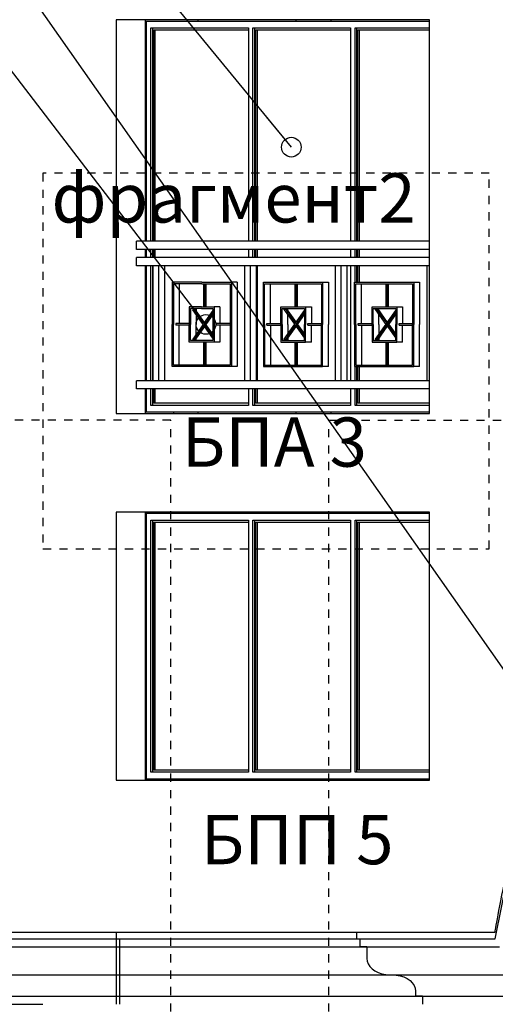
# Model space of a CAD drawing. Extents: x 34479 to 52910, y -1218 to 4110.
# Drawn here: x 36742 to 37032, y 1359 to 1959 of the extents above; entities that cross this region are included whole.
import ezdxf

# ---------------------------------------------------------------- set-up
doc = ezdxf.new("R2010")
doc.units = 0
doc.header["$MEASUREMENT"] = 0
doc.linetypes.add('thk_line_type', pattern=[10, 5, -5])
for name, color, linetype in [('5_arki_detajli', 7, 'Continuous'), ('5_arki_steni', 7, 'Continuous'), ('5_exterior wall', 7, 'Continuous'), ('5_PARAPETI_plut', 7, 'Continuous'), ('Lines', 7, 'Continuous'), ('Splines', 7, 'Continuous'), ('TEXT', 7, 'Continuous'), ('Text blocks', 7, 'Continuous')]:
    doc.layers.add(name, color=color, linetype=linetype)
doc.styles.add('GENERATED_STYLE_1', font='TIMES.TTF')
doc.styles.get("Standard").update_dxf_attribs({"font": 'txt', "bigfont": 'BIGFONT.SHX'})
doc.dimstyles.new('Dimstyle_13E7E', dxfattribs={"dimtxt": 0.18, "dimasz": 24, "dimexe": 0.18, "dimexo": 0.0625, "dimgap": 0.09, "dimtad": 0, "dimtih": 1, "dimtoh": 1, "dimdec": 4, "dimzin": 0, "dimdsep": 46, "dimtxsty": 'Standard', "dimcen": 0.09, "dimadec": 0, "dimazin": 0, "dimtfac": 1, "dimtdec": 4, "dimtmove": 0, "dimatfit": 0, "dimldrblk": 'ARROWHEAD_1', "dimfxl": 0, "dimtolj": 1, "dimtzin": 0, "dimarcsym": 0})

# ---------------------------------------------------------------- blocks, each defined once
blk = doc.blocks.new('ARROWHEAD_1')
at = {"color": 0, "linetype": 'Continuous'}
blk.add_line((0, 0), (-1, 0), dxfattribs=at)
blk.add_circle((0, 0), 0.25, dxfattribs=at)

msp = doc.modelspace()

# ---------------------------------------------------------------- linework, layer by layer
at = {"layer": '5_arki_detajli', "color": 62, "linetype": 'Continuous'}
for p, q in [((37031.53, 1399), (37043.85, 1460.34)), ((36736.89, 1399), (36800.53, 1399)), ((36800.53, 1399), (36800.53, 1394)), ((36800.53, 1399), (36802.65, 1399)), ((36802.65, 1399), (36802.65, 1394)), ((36802.65, 1399), (36949.03, 1399)), ((36949.03, 1399), (36949.03, 1394)), ((36949.03, 1399), (37012.67, 1399)), ((37012.66, 1399), (37031.53, 1399)), ((36736.89, 1394), (36800.53, 1394)), ((36800.53, 1394), (36800.53, 1387)), ((36800.53, 1394), (36802.65, 1394)), ((36802.65, 1394), (36802.65, 1387)), ((36802.65, 1394), (36949.03, 1394)), ((36949.03, 1394), (37012.67, 1394)), ((36953.27, 1394), (36953.27, 1387)), ((37012.66, 1394), (37034.2, 1394)), ((36800.53, 1387), (36800.53, 1385.26)), ((36802.65, 1387), (36802.65, 1385.26)), ((36953.27, 1387), (36953.48, 1385.26)), ((36800.53, 1385.26), (36800.53, 1383.58)), ((36800.53, 1383.58), (36800.53, 1382)), ((36800.53, 1382), (36800.53, 1380.57)), ((36800.53, 1380.57), (36800.53, 1379.34)), ((36802.65, 1385.26), (36802.65, 1383.58)), ((36802.65, 1383.58), (36802.65, 1382)), ((36802.65, 1382), (36802.65, 1380.57)), ((36802.65, 1380.57), (36802.65, 1379.34)), ((36953.48, 1385.26), (36954.12, 1383.58)), ((36954.12, 1383.58), (36955.16, 1382)), ((36955.16, 1382), (36956.58, 1380.57)), ((36956.58, 1380.57), (36958.32, 1379.34)), ((36715.46, 1377), (36746.08, 1377)), ((36746.09, 1377), (36800.53, 1377)), ((36800.53, 1379.34), (36800.53, 1378.34)), ((36800.53, 1378.34), (36800.53, 1377.6)), ((36800.53, 1377.6), (36800.53, 1377.15)), ((36800.53, 1377), (36802.65, 1377)), ((36800.53, 1376.85), (36800.53, 1376.4)), ((36800.53, 1376.4), (36800.53, 1375.66)), ((36800.53, 1375.66), (36800.53, 1374.66)), ((36800.53, 1374.66), (36800.53, 1373.43)), ((36802.65, 1379.34), (36802.65, 1378.34)), ((36802.65, 1378.34), (36802.65, 1377.6)), ((36802.65, 1377.6), (36802.65, 1377.15)), ((36802.65, 1377), (36967.41, 1377)), ((36802.65, 1376.85), (36802.65, 1376.4)), ((36802.65, 1376.4), (36802.65, 1375.66)), ((36802.65, 1375.66), (36802.65, 1374.66)), ((36802.65, 1374.66), (36802.65, 1373.43)), ((36958.32, 1379.34), (36960.34, 1378.34)), ((36960.34, 1378.34), (36962.57, 1377.6)), ((36962.57, 1377.6), (36964.95, 1377.15)), ((36964.95, 1377.15), (36967.41, 1377)), ((36967.41, 1377), (37021.86, 1377)), ((36968.82, 1377), (36971.28, 1376.85)), ((36971.28, 1376.85), (36973.66, 1376.4)), ((36973.66, 1376.4), (36975.9, 1375.66)), ((36975.9, 1375.66), (36977.92, 1374.66)), ((36977.92, 1374.66), (36979.66, 1373.43)), ((37021.86, 1377), (37052.48, 1377)), ((36800.53, 1373.43), (36800.53, 1372)), ((36800.53, 1372), (36800.53, 1370.42)), ((36800.53, 1370.42), (36800.53, 1368.74)), ((36800.53, 1368.74), (36800.53, 1367)), ((36802.65, 1373.43), (36802.65, 1372)), ((36802.65, 1372), (36802.65, 1370.42)), ((36802.65, 1370.42), (36802.65, 1368.74)), ((36802.65, 1368.74), (36802.65, 1367)), ((36979.66, 1373.43), (36981.07, 1372)), ((36981.07, 1372), (36982.11, 1370.42)), ((36982.11, 1370.42), (36982.75, 1368.74)), ((36982.75, 1368.74), (36982.97, 1367)), ((36716.29, 1364), (36753.86, 1364)), ((36753.86, 1364), (36800.53, 1364)), ((36800.53, 1367), (36800.53, 1364)), ((36800.53, 1364), (36800.53, 1359)), ((36800.53, 1364), (36802.65, 1364)), ((36802.65, 1367), (36802.65, 1364)), ((36802.65, 1364), (36802.65, 1359)), ((36802.65, 1364), (36982.97, 1364)), ((36982.97, 1367), (36982.97, 1364)), ((36982.97, 1364), (37029.64, 1364)), ((36987.21, 1364), (36987.21, 1359)), ((37029.64, 1364), (37067.2, 1364)), ((36715.74, 1359), (36755.98, 1359))]:
    msp.add_line(p, q, dxfattribs=at)
at = {"layer": '5_arki_steni', "color": 63, "linetype": 'Continuous'}
for p, q in [((36800.53, 1959), (36800.53, 1719)), ((36991.45, 1959), (36800.53, 1959)), ((36818.21, 1959), (36818.21, 1824)), ((36991.45, 1719), (36991.45, 1959)), ((36818.21, 1819), (36818.21, 1814)), ((36818.21, 1809), (36818.21, 1739)), ((36818.21, 1734), (36818.21, 1719)), ((36800.53, 1719), (36991.45, 1719)), ((36800.53, 1659), (36800.53, 1495.5)), ((36991.45, 1659), (36800.53, 1659)), ((36818.21, 1659), (36818.21, 1495.5)), ((36991.45, 1495.5), (36991.45, 1659)), ((36800.53, 1495.5), (36991.45, 1495.5))]:
    msp.add_line(p, q, dxfattribs=at)
at = {"layer": '5_exterior wall', "color": 33, "linetype": 'Continuous'}
for p, q in [((36820.33, 1958), (36818.91, 1958)), ((36818.91, 1958), (36818.91, 1824)), ((36882.55, 1958), (36820.33, 1958)), ((36944.78, 1958), (36882.55, 1958)), ((36991.45, 1958), (36944.78, 1958)), ((36821.74, 1824), (36821.74, 1954)), ((36821.74, 1954), (36881.14, 1954)), ((36822.63, 1954), (36822.63, 1824)), ((36823.51, 1824), (36823.51, 1952.75)), ((36823.51, 1952.75), (36881.14, 1952.75)), ((36824.39, 1824), (36824.39, 1952.75)), ((36881.14, 1954), (36881.14, 1824)), ((36883.97, 1824), (36883.97, 1954)), ((36883.97, 1954), (36943.37, 1954)), ((36884.85, 1954), (36884.85, 1824)), ((36885.74, 1824), (36885.74, 1952.75)), ((36885.74, 1952.75), (36943.37, 1952.75)), ((36886.62, 1824), (36886.62, 1952.75)), ((36943.37, 1954), (36943.37, 1824)), ((36946.19, 1824), (36946.19, 1954)), ((36946.19, 1954), (36991.45, 1954)), ((36947.08, 1954), (36947.08, 1824)), ((36947.96, 1824), (36947.96, 1952.75)), ((36947.96, 1952.75), (36991.45, 1952.75)), ((36948.85, 1824), (36948.85, 1952.75)), ((36818.91, 1819), (36818.91, 1814)), ((36821.74, 1814), (36821.74, 1819)), ((36822.63, 1819), (36822.63, 1814)), ((36823.51, 1814), (36823.51, 1819)), ((36824.39, 1814), (36824.39, 1819)), ((36881.14, 1819), (36881.14, 1814)), ((36883.97, 1814), (36883.97, 1819)), ((36884.85, 1819), (36884.85, 1814)), ((36885.74, 1814), (36885.74, 1819)), ((36886.62, 1814), (36886.62, 1819)), ((36943.37, 1819), (36943.37, 1814)), ((36946.19, 1814), (36946.19, 1819)), ((36947.08, 1819), (36947.08, 1814)), ((36947.96, 1814), (36947.96, 1819)), ((36948.85, 1814), (36948.85, 1819)), ((36818.91, 1809), (36818.91, 1739)), ((36821.74, 1739), (36821.74, 1809)), ((36822.63, 1809), (36822.63, 1739)), ((36886.62, 1739), (36886.62, 1809)), ((36943.37, 1809), (36943.37, 1739)), ((36946.19, 1799), (36946.19, 1809)), ((36947.08, 1809), (36947.08, 1799)), ((36947.96, 1799), (36947.96, 1809)), ((36948.85, 1799), (36948.85, 1809)), ((36946.19, 1739), (36946.19, 1747.57)), ((36947.08, 1747.57), (36947.08, 1739)), ((36947.96, 1739), (36947.96, 1747.57)), ((36948.85, 1739), (36948.85, 1747.57)), ((36818.91, 1734), (36818.91, 1720)), ((36821.74, 1724), (36821.74, 1734)), ((36822.63, 1734), (36822.63, 1724)), ((36823.51, 1725.25), (36823.51, 1734)), ((36824.39, 1725.25), (36824.39, 1734)), ((36881.14, 1734), (36881.14, 1724)), ((36883.97, 1724), (36883.97, 1734)), ((36884.85, 1734), (36884.85, 1724)), ((36885.74, 1725.25), (36885.74, 1734)), ((36886.62, 1725.25), (36886.62, 1734)), ((36943.37, 1734), (36943.37, 1724)), ((36946.19, 1724), (36946.19, 1734)), ((36947.08, 1734), (36947.08, 1724)), ((36947.96, 1725.25), (36947.96, 1734)), ((36948.85, 1725.25), (36948.85, 1734)), ((36881.14, 1724), (36821.74, 1724)), ((36881.14, 1725.25), (36823.51, 1725.25)), ((36943.37, 1724), (36883.97, 1724)), ((36943.37, 1725.25), (36885.74, 1725.25)), ((36991.45, 1724), (36946.19, 1724)), ((36991.45, 1725.25), (36947.96, 1725.25)), ((36818.91, 1720), (36820.33, 1720)), ((36820.33, 1720), (36882.55, 1720)), ((36882.55, 1720), (36944.78, 1720)), ((36944.78, 1720), (36991.45, 1720)), ((36820.33, 1658), (36818.91, 1658)), ((36818.91, 1658), (36818.91, 1496.5)), ((36882.55, 1658), (36820.33, 1658)), ((36944.78, 1658), (36882.55, 1658)), ((36991.45, 1658), (36944.78, 1658)), ((36821.74, 1500.5), (36821.74, 1654)), ((36821.74, 1654), (36881.14, 1654)), ((36822.63, 1654), (36822.63, 1500.5)), ((36823.51, 1501.75), (36823.51, 1652.75)), ((36823.51, 1652.75), (36881.14, 1652.75)), ((36824.39, 1501.75), (36824.39, 1652.75)), ((36881.14, 1654), (36881.14, 1500.5)), ((36883.97, 1500.5), (36883.97, 1654)), ((36883.97, 1654), (36943.37, 1654)), ((36884.85, 1654), (36884.85, 1500.5)), ((36885.74, 1501.75), (36885.74, 1652.75)), ((36885.74, 1652.75), (36943.37, 1652.75)), ((36886.62, 1501.75), (36886.62, 1652.75)), ((36943.37, 1654), (36943.37, 1500.5)), ((36946.19, 1500.5), (36946.19, 1654)), ((36946.19, 1654), (36991.45, 1654)), ((36947.08, 1654), (36947.08, 1500.5)), ((36947.96, 1501.75), (36947.96, 1652.75)), ((36947.96, 1652.75), (36991.45, 1652.75)), ((36948.85, 1501.75), (36948.85, 1652.75)), ((36881.14, 1500.5), (36821.74, 1500.5)), ((36881.14, 1501.75), (36823.51, 1501.75)), ((36943.37, 1500.5), (36883.97, 1500.5)), ((36943.37, 1501.75), (36885.74, 1501.75)), ((36991.45, 1500.5), (36946.19, 1500.5)), ((36991.45, 1501.75), (36947.96, 1501.75)), ((36818.91, 1496.5), (36820.33, 1496.5)), ((36820.33, 1496.5), (36882.55, 1496.5)), ((36882.55, 1496.5), (36944.78, 1496.5)), ((36944.78, 1496.5), (36991.45, 1496.5))]:
    msp.add_line(p, q, dxfattribs=at)
at = {"layer": '5_exterior wall', "color": 93, "linetype": 'Continuous'}
for p, q in [((36850.38, 1959), (36850.38, 1958)), ((36910.14, 1959), (36910.14, 1958)), ((36931.35, 1959), (36931.35, 1958)), ((36818.91, 1940), (36818.21, 1940)), ((36835.67, 1719), (36835.67, 1720)), ((36850.38, 1720), (36850.38, 1719)), ((36910.14, 1720), (36910.14, 1719)), ((36931.35, 1720), (36931.35, 1719)), ((36848.62, 1659), (36848.62, 1658)), ((36909.43, 1659), (36909.43, 1658)), ((36930.64, 1659), (36930.64, 1658)), ((36818.91, 1640), (36818.21, 1640)), ((36833.91, 1495.5), (36833.91, 1496.5)), ((36848.62, 1496.5), (36848.62, 1495.5)), ((36909.43, 1496.5), (36909.43, 1495.5)), ((36930.64, 1496.5), (36930.64, 1495.5))]:
    msp.add_line(p, q, dxfattribs=at)
at = {"layer": '5_PARAPETI_plut', "color": 21, "linetype": 'Continuous'}
for p, q in [((36991.45, 1824), (36812.91, 1824)), ((36812.91, 1819), (36812.91, 1824)), ((36991.45, 1819), (36812.91, 1819)), ((36991.45, 1814), (36812.91, 1814)), ((36812.91, 1809), (36812.91, 1814)), ((36934.24, 1809), (36812.91, 1809)), ((36823.1, 1739), (36823.1, 1809)), ((36826.63, 1739), (36826.63, 1809)), ((36830.17, 1739), (36830.17, 1809)), ((36878.96, 1739), (36878.96, 1809)), ((36882.49, 1739), (36882.49, 1809)), ((36886.03, 1739), (36886.03, 1809)), ((36937.77, 1809), (36934.24, 1809)), ((36934.24, 1739), (36934.24, 1809)), ((36990.1, 1809), (36937.77, 1809)), ((36941.31, 1809), (36937.77, 1809)), ((36937.77, 1739), (36937.77, 1809)), ((36941.31, 1739), (36941.31, 1809)), ((36991.45, 1809), (36990.1, 1809)), ((36990.1, 1739), (36990.1, 1809)), ((36934.24, 1739), (36812.91, 1739)), ((36812.91, 1734), (36812.91, 1739)), ((36991.45, 1734), (36812.91, 1734)), ((36937.77, 1739), (36934.24, 1739)), ((36990.1, 1739), (36937.77, 1739)), ((36941.31, 1739), (36937.77, 1739)), ((36991.45, 1739), (36990.1, 1739))]:
    msp.add_line(p, q, dxfattribs=at)
at = {"layer": '5_PARAPETI_plut', "color": 72, "linetype": 'Continuous'}
for p, q in [((36852.79, 1799), (36834.76, 1799)), ((36834.76, 1799), (36834.76, 1773.28)), ((36852.79, 1798), (36835.47, 1798)), ((36835.47, 1798), (36835.47, 1773.28)), ((36839.01, 1798), (36839.01, 1773.78)), ((36852.79, 1799), (36870.82, 1799)), ((36852.79, 1798), (36870.12, 1798)), ((36853.85, 1798), (36853.85, 1784)), ((36854.56, 1798), (36854.56, 1784)), ((36855.27, 1798), (36855.27, 1784)), ((36870.12, 1798), (36870.12, 1773.28)), ((36874.36, 1799), (36870.82, 1799)), ((36870.82, 1799), (36870.82, 1773.28)), ((36874.36, 1799), (36874.36, 1773.28)), ((36890.33, 1773.28), (36890.33, 1799)), ((36890.33, 1799), (36908.37, 1799)), ((36891.04, 1773.28), (36891.04, 1798)), ((36891.04, 1798), (36908.37, 1798)), ((36894.58, 1773.78), (36894.58, 1798)), ((36908.37, 1799), (36926.4, 1799)), ((36908.37, 1798), (36925.69, 1798)), ((36909.43, 1798), (36909.43, 1784)), ((36910.13, 1798), (36910.13, 1784)), ((36910.84, 1798), (36910.84, 1784)), ((36925.69, 1798), (36925.69, 1773.28)), ((36926.4, 1799), (36929.93, 1799)), ((36926.4, 1799), (36926.4, 1773.28)), ((36929.93, 1799), (36929.93, 1773.28)), ((36945.91, 1773.28), (36945.91, 1799)), ((36945.91, 1799), (36963.94, 1799)), ((36946.61, 1773.28), (36946.61, 1798)), ((36946.61, 1798), (36963.94, 1798)), ((36950.15, 1773.78), (36950.15, 1798)), ((36963.94, 1799), (36981.97, 1799)), ((36963.94, 1798), (36981.26, 1798)), ((36965, 1798), (36965, 1784)), ((36965.7, 1798), (36965.7, 1784)), ((36966.41, 1798), (36966.41, 1784)), ((36981.26, 1798), (36981.26, 1773.28)), ((36981.97, 1799), (36985.5, 1799)), ((36981.97, 1799), (36981.97, 1773.28)), ((36985.5, 1799), (36985.5, 1773.28)), ((36852.66, 1784), (36845.1, 1784)), ((36845.1, 1784), (36845.1, 1773.28)), ((36852.66, 1783), (36845.8, 1783)), ((36845.8, 1783), (36845.8, 1773.28)), ((36847.22, 1783), (36847.22, 1782.29)), ((36859.51, 1764.86), (36847.22, 1782.29)), ((36854.07, 1773.99), (36847.72, 1783)), ((36854.43, 1774.49), (36848.42, 1783)), ((36849.34, 1783), (36849.34, 1781.7)), ((36852.66, 1784), (36860.22, 1784)), ((36852.66, 1783), (36859.51, 1783)), ((36859.51, 1783), (36859.51, 1773.28)), ((36863.75, 1784), (36860.22, 1784)), ((36860.22, 1784), (36860.22, 1773.28)), ((36863.75, 1784), (36863.75, 1773.78)), ((36900.94, 1773.28), (36900.94, 1784)), ((36900.94, 1784), (36908.5, 1784)), ((36901.65, 1773.28), (36901.65, 1783)), ((36901.65, 1783), (36908.5, 1783)), ((36903.06, 1782.29), (36903.06, 1783)), ((36903.06, 1782.29), (36909.42, 1773.28)), ((36903.56, 1783), (36909.92, 1773.99)), ((36904.27, 1783), (36910.27, 1774.49)), ((36905.18, 1781.7), (36905.18, 1783)), ((36908.5, 1784), (36916.06, 1784)), ((36908.5, 1783), (36915.36, 1783)), ((36915.36, 1783), (36915.36, 1773.28)), ((36916.06, 1784), (36919.6, 1784)), ((36916.06, 1784), (36916.06, 1773.28)), ((36919.6, 1784), (36919.6, 1773.78)), ((36956.51, 1773.28), (36956.51, 1784)), ((36956.51, 1784), (36964.07, 1784)), ((36957.22, 1773.28), (36957.22, 1783)), ((36957.22, 1783), (36964.07, 1783)), ((36958.63, 1782.29), (36958.63, 1783)), ((36958.63, 1782.29), (36964.99, 1773.28)), ((36959.13, 1783), (36965.49, 1773.99)), ((36959.84, 1783), (36965.84, 1774.49)), ((36960.75, 1781.7), (36960.75, 1783)), ((36964.07, 1784), (36971.63, 1784)), ((36964.07, 1783), (36970.93, 1783)), ((36970.93, 1783), (36970.93, 1773.28)), ((36971.63, 1784), (36975.17, 1784)), ((36971.63, 1784), (36971.63, 1773.28)), ((36975.17, 1784), (36975.17, 1773.78)), ((36849.34, 1779.28), (36849.34, 1773.28)), ((36859.51, 1781.7), (36854.07, 1773.99)), ((36859.51, 1780.29), (36854.57, 1773.28)), ((36859.51, 1779.28), (36855.28, 1773.28)), ((36903.06, 1764.28), (36915.36, 1781.7)), ((36905.18, 1773.28), (36905.18, 1779.28)), ((36910.41, 1773.28), (36915.36, 1780.29)), ((36911.12, 1773.28), (36915.36, 1779.28)), ((36958.63, 1764.28), (36970.93, 1781.7)), ((36960.75, 1773.28), (36960.75, 1779.28)), ((36965.99, 1773.28), (36970.93, 1780.29)), ((36966.69, 1773.28), (36970.93, 1779.28)), ((36834.76, 1747.57), (36834.76, 1773.28)), ((36835.47, 1748.57), (36835.47, 1773.28)), ((36845.1, 1773.78), (36836.88, 1773.78)), ((36836.88, 1773.78), (36836.88, 1772.78)), ((36845.1, 1772.78), (36836.88, 1772.78)), ((36839.01, 1748.57), (36839.01, 1772.78)), ((36845.1, 1762.57), (36845.1, 1773.28)), ((36845.8, 1763.57), (36845.8, 1773.28)), ((36853.57, 1773.28), (36847.22, 1764.28)), ((36854.07, 1772.58), (36847.72, 1763.57)), ((36854.43, 1772.07), (36848.42, 1763.57)), ((36849.34, 1767.28), (36849.34, 1773.28)), ((36854.07, 1773.99), (36854.57, 1773.28)), ((36854.57, 1773.28), (36855.28, 1773.28)), ((36859.51, 1766.28), (36854.57, 1773.28)), ((36859.51, 1767.28), (36855.28, 1773.28)), ((36859.51, 1773.28), (36859.51, 1763.57)), ((36860.22, 1773.28), (36860.22, 1762.57)), ((36870.12, 1773.78), (36861.63, 1773.78)), ((36861.63, 1773.78), (36861.63, 1772.78)), ((36870.12, 1772.78), (36861.63, 1772.78)), ((36863.75, 1772.78), (36863.75, 1762.57)), ((36870.12, 1773.28), (36870.12, 1748.57)), ((36870.82, 1773.28), (36870.82, 1747.57)), ((36874.36, 1773.28), (36874.36, 1747.57)), ((36890.33, 1773.28), (36890.33, 1747.57)), ((36891.04, 1773.28), (36891.04, 1748.57)), ((36892.46, 1773.78), (36900.94, 1773.78)), ((36892.46, 1772.78), (36892.46, 1773.78)), ((36892.46, 1772.78), (36900.94, 1772.78)), ((36894.58, 1772.78), (36894.58, 1748.57)), ((36900.94, 1773.28), (36900.94, 1762.57)), ((36901.65, 1773.28), (36901.65, 1763.57)), ((36903.56, 1763.57), (36909.92, 1772.58)), ((36904.27, 1763.57), (36910.27, 1772.07)), ((36905.18, 1773.28), (36905.18, 1767.28)), ((36909.92, 1772.58), (36910.41, 1773.28)), ((36909.92, 1772.58), (36915.36, 1764.86)), ((36910.41, 1773.28), (36915.36, 1766.28)), ((36910.41, 1773.28), (36911.12, 1773.28)), ((36911.12, 1773.28), (36915.36, 1767.28)), ((36915.36, 1763.57), (36915.36, 1773.28)), ((36916.06, 1762.57), (36916.06, 1773.28)), ((36917.48, 1773.78), (36925.69, 1773.78)), ((36917.48, 1772.78), (36917.48, 1773.78)), ((36917.48, 1772.78), (36925.69, 1772.78)), ((36919.6, 1762.57), (36919.6, 1772.78)), ((36925.69, 1748.57), (36925.69, 1773.28)), ((36926.4, 1747.57), (36926.4, 1773.28)), ((36929.93, 1747.57), (36929.93, 1773.28)), ((36945.91, 1773.28), (36945.91, 1747.57)), ((36946.61, 1773.28), (36946.61, 1748.57)), ((36948.03, 1773.78), (36956.51, 1773.78)), ((36948.03, 1772.78), (36948.03, 1773.78)), ((36948.03, 1772.78), (36956.51, 1772.78)), ((36950.15, 1772.78), (36950.15, 1748.57)), ((36956.51, 1773.28), (36956.51, 1762.57)), ((36957.22, 1773.28), (36957.22, 1763.57)), ((36959.13, 1763.57), (36965.49, 1772.58)), ((36959.84, 1763.57), (36965.84, 1772.07)), ((36960.75, 1773.28), (36960.75, 1767.28)), ((36965.49, 1772.58), (36965.99, 1773.28)), ((36965.49, 1772.58), (36970.93, 1764.86)), ((36965.99, 1773.28), (36970.93, 1766.28)), ((36965.99, 1773.28), (36966.69, 1773.28)), ((36966.69, 1773.28), (36970.93, 1767.28)), ((36970.93, 1763.57), (36970.93, 1773.28)), ((36971.63, 1762.57), (36971.63, 1773.28)), ((36973.05, 1773.78), (36981.26, 1773.78)), ((36973.05, 1772.78), (36973.05, 1773.78)), ((36973.05, 1772.78), (36981.26, 1772.78)), ((36975.17, 1762.57), (36975.17, 1772.78)), ((36981.26, 1748.57), (36981.26, 1773.28)), ((36981.97, 1747.57), (36981.97, 1773.28)), ((36985.5, 1747.57), (36985.5, 1773.28)), ((36847.22, 1764.28), (36847.22, 1763.57)), ((36849.34, 1763.57), (36849.34, 1764.86)), ((36903.06, 1763.57), (36903.06, 1764.28)), ((36905.18, 1764.86), (36905.18, 1763.57)), ((36958.63, 1763.57), (36958.63, 1764.28)), ((36960.75, 1764.86), (36960.75, 1763.57)), ((36852.66, 1762.57), (36845.1, 1762.57)), ((36852.66, 1763.57), (36845.8, 1763.57)), ((36859.51, 1763.57), (36852.66, 1763.57)), ((36860.22, 1762.57), (36852.66, 1762.57)), ((36853.85, 1762.57), (36853.85, 1748.57)), ((36854.56, 1762.57), (36854.56, 1748.57)), ((36855.27, 1762.57), (36855.27, 1748.57)), ((36863.75, 1762.57), (36860.22, 1762.57)), ((36900.94, 1762.57), (36908.5, 1762.57)), ((36901.65, 1763.57), (36908.5, 1763.57)), ((36908.5, 1763.57), (36915.36, 1763.57)), ((36908.5, 1762.57), (36916.06, 1762.57)), ((36909.43, 1762.57), (36909.43, 1748.57)), ((36910.13, 1762.57), (36910.13, 1748.57)), ((36910.84, 1762.57), (36910.84, 1748.57)), ((36919.6, 1762.57), (36916.06, 1762.57)), ((36956.51, 1762.57), (36964.07, 1762.57)), ((36957.22, 1763.57), (36964.07, 1763.57)), ((36964.07, 1763.57), (36970.93, 1763.57)), ((36964.07, 1762.57), (36971.63, 1762.57)), ((36965, 1762.57), (36965, 1748.57)), ((36965.7, 1762.57), (36965.7, 1748.57)), ((36966.41, 1762.57), (36966.41, 1748.57)), ((36975.17, 1762.57), (36971.63, 1762.57)), ((36852.79, 1747.57), (36834.76, 1747.57)), ((36852.79, 1748.57), (36835.47, 1748.57)), ((36870.12, 1748.57), (36852.79, 1748.57)), ((36870.82, 1747.57), (36852.79, 1747.57)), ((36874.36, 1747.57), (36870.82, 1747.57)), ((36890.33, 1747.57), (36908.37, 1747.57)), ((36891.04, 1748.57), (36908.37, 1748.57)), ((36908.37, 1748.57), (36925.69, 1748.57)), ((36908.37, 1747.57), (36926.4, 1747.57)), ((36929.93, 1747.57), (36926.4, 1747.57)), ((36945.91, 1747.57), (36963.94, 1747.57)), ((36946.61, 1748.57), (36963.94, 1748.57)), ((36963.94, 1748.57), (36981.26, 1748.57)), ((36963.94, 1747.57), (36981.97, 1747.57)), ((36985.5, 1747.57), (36981.97, 1747.57))]:
    msp.add_line(p, q, dxfattribs=at)
at = {"layer": 'Lines', "color": 32, "linetype": 'Continuous'}
for p, q in [((36718.03, 1403), (37031.53, 1403)), ((36800.53, 1403), (36800.53, 1359)), ((36947.03, 1403), (36947.03, 1399)), ((36947.03, 1399), (36949.03, 1399)), ((36949.03, 1399), (36949.03, 1394)), ((36953.27, 1394), (36949.03, 1394)), ((36953.27, 1394), (36953.27, 1387)), ((36953.27, 1387), (36953.48, 1385.26)), ((36953.48, 1385.26), (36954.12, 1383.58)), ((36954.12, 1383.58), (36955.16, 1382)), ((36955.16, 1382), (36956.58, 1380.57)), ((36956.58, 1380.57), (36958.32, 1379.34)), ((36958.32, 1379.34), (36960.34, 1378.34)), ((36960.34, 1378.34), (36962.57, 1377.6)), ((36962.57, 1377.6), (36964.95, 1377.15)), ((36964.95, 1377.15), (36967.41, 1377)), ((36968.82, 1377), (36971.28, 1376.85)), ((36971.28, 1376.85), (36973.66, 1376.4)), ((36973.66, 1376.4), (36975.9, 1375.66)), ((36975.9, 1375.66), (36977.92, 1374.66)), ((36977.92, 1374.66), (36979.66, 1373.43)), ((36979.66, 1373.43), (36981.07, 1372)), ((36981.07, 1372), (36982.11, 1370.42)), ((36982.11, 1370.42), (36982.75, 1368.74)), ((36982.75, 1368.74), (36982.97, 1367)), ((36982.97, 1367), (36982.97, 1364)), ((36987.21, 1364), (36982.97, 1364)), ((36987.21, 1364), (36987.21, 1359))]:
    msp.add_line(p, q, dxfattribs=at)
at = {"layer": 'Lines', "color": 12, "linetype": 'thk_line_type'}
for points in [[(36755.96, 1865.39), (36755.96, 1636.63), (37027.93, 1636.63), (37027.93, 1865.39)], [(36101.54, 1714.87), (36101.54, 1234.55), (36833.9, 1234.55), (36833.9, 1714.87)], [(37662.5, 1714.87), (37662.5, 1234.55), (36930.15, 1234.55), (36930.15, 1714.87)]]:
    msp.add_lwpolyline(points, close=True, dxfattribs=at)
at = {"layer": 'Splines', "color": 32, "linetype": 'Continuous'}
msp.add_open_spline([(37031.53, 1403), (37031.53, 1403), (37040.69, 1464.52), (37063.42, 1521.78), (37083.92, 1573.42), (37115.4, 1620.25), (37158.97, 1654.52), (37196.23, 1683.83), (37241.17, 1702.41), (37288.44, 1703), (37319.31, 1703.38), (37349.43, 1695.18), (37376.95, 1681.18), (37406.98, 1665.9), (37432.85, 1643.68), (37455.02, 1618.31), (37479.92, 1589.8), (37499.18, 1556.85), (37513.45, 1521.78), (37536.67, 1464.71), (37545.34, 1403), (37545.34, 1403)], degree=3, knots=[0, 0, 0, 0, 1, 1, 1, 2, 2, 2, 3, 3, 3, 4, 4, 4, 5, 5, 5, 6, 6, 6, 7, 7, 7, 7], dxfattribs=at)

# ---------------------------------------------------------------- texts
at = {"layer": 'TEXT', "color": 100, "char_height": 30, "attachment_point": 2, "style": 'GENERATED_STYLE_1'}
for s, insert, width in [('{\\fTimes New Roman CYR|b0|i1|c204|p18;фрагмент2}', (36872.12, 1865.39), 232.3125), ('{\\fTimes New Roman CYR|b0|i0|c204|p18;БПА 3}', (36897.01, 1716.62), 198.8657), ('{\\fTimes New Roman CYR|b0|i0|c204|p18;БПП 5}', (36910.87, 1474.37), 198.8657)]:
    msp.add_mtext(s, dxfattribs=dict(at, insert=insert, width=width))

# ---------------------------------------------------------------- leaders
at = {"layer": 'Text blocks', "color": 22, "linetype": 'Continuous', "annotation_type": 0, "has_hookline": 1, "hookline_direction": 0, "text_width": 11.81}
for points in [[(36907.34, 1881.32), (36262.01, 2667.49), (36225.89, 2667.49)], [(37235.67, 1279.49), (36262.01, 2667.49), (36225.89, 2667.49)], [(36855.28, 1773.28), (36331.99, 2455.28), (36296.08, 2455.28)]]:
    msp.add_leader(points, dimstyle='Dimstyle_13E7E', dxfattribs=at)

doc.saveas('drawing.dxf')
